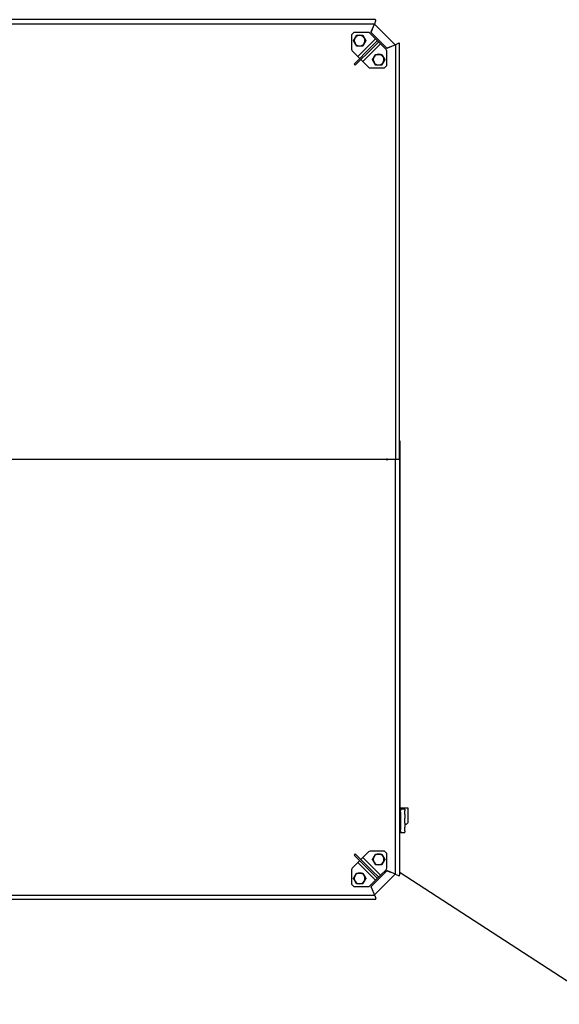
# Model space of a CAD drawing. Units: millimetres. Extents: x 166676 to 225311, y 38846 to 64176.
# Drawn here: x 178094 to 178776, y 44312 to 45556 of the extents above; entities that cross this region are included whole.
import ezdxf

# ---------------------------------------------------------------- set-up
doc = ezdxf.new("R2010")
doc.units = ezdxf.units.MM
doc.layers.add('Flowair', color=1, linetype='Continuous')
doc.layers.add('Flowair_opisy', color=1, linetype='Continuous')

# ---------------------------------------------------------------- blocks, each defined once
blk = doc.blocks.new('Cube 40 (11.2016)')
at = {"layer": 'Flowair'}
for p, q in [((179917.2, 50308.2), (179367.8, 50308.2)), ((179916.7, 50302.9), (179916.8, 50303.1)), ((179916.8, 50303.1), (179918.4, 50307)), ((179918.4, 50307), (179918.5, 50307.1)), ((179918.5, 50307.3), (179918.5, 50307.1)), ((179367.8, 50302.9), (179916.7, 50302.9)), ((179890.5, 50292), (179887.5, 50289)), ((179908.7, 50292), (179890.5, 50292)), ((179917.8, 50284.1), (179910.8, 50291.1)), ((179912.3, 50292.5), (179913.9, 50296.2)), ((179912.3, 50292.7), (179912.4, 50292.7)), ((179912.3, 50292.7), (179912.3, 50292.6)), ((179912.3, 50292.6), (179912.4, 50292.7)), ((179912.3, 50292), (179912.3, 50292.6)), ((179912.3, 50292), (179932.1, 50272.2)), ((179912.4, 50292.7), (179916.6, 50302.7)), ((179916.5, 50302.4), (179942.6, 50276.4)), ((179916.7, 50302.9), (179916.6, 50302.7)), ((179887.5, 50289), (179887.5, 50270.8)), ((179895.4, 50261.6), (179917.8, 50284.1)), ((179912.9, 50274.1), (179920.1, 50281.3)), ((179921.5, 50279.9), (179914.3, 50272.7)), ((179917.8, 50284.1), (179920.3, 50281.6)), ((179920.1, 50281.3), (179920.3, 50281.6)), ((179921.8, 50280.2), (179920.3, 50281.6)), ((179921.8, 50280.2), (179921.5, 50279.9)), ((179921.8, 50280.2), (179924.3, 50277.7)), ((179947.2, 50278.3), (179943.2, 50276.6)), ((179947.3, 50278.3), (179947.2, 50278.3)), ((179947.4, 50278.3), (179947.3, 50278.3)), ((179888.4, 50268.7), (179895.4, 50261.6)), ((179912.9, 50274.1), (179890.9, 50252.1)), ((179892.3, 50250.7), (179914.3, 50272.7)), ((179924.3, 50277.7), (179901.8, 50255.2)), ((179931.3, 50270.7), (179924.3, 50277.7)), ((179932.1, 50272.2), (179932.7, 50272.2)), ((179932.1, 50250.3), (179932.1, 50268.5)), ((179936.4, 50273.7), (179932.6, 50272.2)), ((179932.7, 50272.2), (179932.7, 50272.2)), ((179932.8, 50272.2), (179932.7, 50272.2)), ((179932.8, 50272.2), (179932.7, 50272.2)), ((179942.9, 50276.5), (179932.8, 50272.2)), ((179932.8, 50272.2), (179932.8, 50272.2)), ((179942.9, 50276.5), (179943.1, 50276.6)), ((179943.1, 50276.6), (179943.1, 49752.6)), ((179943.2, 50276.6), (179943.1, 50276.6)), ((179948.3, 49752.6), (179948.3, 50277.1)), ((179897.9, 50259.1), (179895.4, 50261.6)), ((179901.8, 50255.2), (179899.3, 50257.7)), ((179901.8, 50255.2), (179908.8, 50248.2)), ((179890.9, 50252.1), (179892.3, 50250.7)), ((179911, 50247.3), (179929.2, 50247.3)), ((179929.2, 50247.3), (179932.1, 50250.3)), ((179948.7, 49775.9), (179948.3, 49775.9)), ((179948.7, 49775.9), (179948.7, 49310.6)), ((179932.1, 49752.6), (179368.6, 49752.6)), ((179932.1, 49752.6), (179368.6, 49752.6)), ((179932.7, 49753.4), (179932.1, 49753.4)), ((179932.1, 49752.6), (179932.1, 49753.4)), ((179932.1, 49752.6), (179932.1, 49751.8)), ((179932.7, 49751.8), (179932.1, 49751.8)), ((179932.5, 49752.6), (179932.5, 49753.4)), ((179932.7, 49752.6), (179932.5, 49752.6)), ((179932.5, 49752.6), (179932.5, 49751.8)), ((179932.7, 49752.6), (179932.5, 49752.6)), ((179932.7, 49753.4), (179932.7, 49752.6)), ((179942.9, 49752.6), (179932.7, 49752.6)), ((179942.9, 49752.6), (179932.7, 49752.6)), ((179932.7, 49751.8), (179932.7, 49752.6)), ((179942.9, 49752.6), (179943.1, 49752.6)), ((179942.9, 49752.6), (179943.1, 49752.6)), ((179943.1, 49228.7), (179943.1, 49752.6)), ((179943.2, 49752.6), (179943.1, 49752.6)), ((179943.2, 49752.6), (179943.1, 49752.6)), ((179948.3, 49752.6), (179943.2, 49752.6)), ((179948.3, 49752.6), (179943.2, 49752.6)), ((179948.3, 49752.6), (179948.3, 49228.2)), ((179948.3, 49310.6), (179949.3, 49310.6)), ((179948.3, 49308.4), (179949.5, 49308.4)), ((179949.3, 49310.6), (179949.3, 49309.6)), ((179949.3, 49309.6), (179949.3, 49309)), ((179949.3, 49309.1), (179949.5, 49309.1)), ((179959, 49312.4), (179949.5, 49312.4)), ((179949.5, 49312.2), (179949.5, 49312.4)), ((179949.5, 49312.2), (179949.5, 49311.1)), ((179949.5, 49311.1), (179949.5, 49309)), ((179954.7, 49311.1), (179949.5, 49311.1)), ((179949.5, 49308.8), (179949.5, 49309)), ((179949.5, 49304.6), (179949.5, 49308.8)), ((179955, 49310.9), (179955, 49308.8)), ((179955, 49304.4), (179955, 49308.8)), ((179959.2, 49294.5), (179959.2, 49312.2)), ((179949.5, 49307.9), (179948.3, 49307.9)), ((179949.3, 49307.4), (179949.3, 49285.3)), ((179949.5, 49306.1), (179949.3, 49306.1)), ((179949.5, 49304.5), (179949.5, 49304.6)), ((179949.5, 49304.5), (179949.5, 49299.5)), ((179949.5, 49299.3), (179949.5, 49299.5)), ((179949.5, 49293.3), (179949.5, 49299.3)), ((179955, 49304.4), (179955, 49299.5)), ((179955, 49293.2), (179955, 49299.5)), ((179948.3, 49284.7), (179949.5, 49284.7)), ((179949.5, 49284.3), (179948.3, 49284.3)), ((179949.3, 49286.5), (179949.5, 49286.5)), ((179949.3, 49283.6), (179949.3, 49283)), ((179949.3, 49283.5), (179949.5, 49283.5)), ((179949.5, 49293.1), (179949.5, 49293.3)), ((179949.5, 49293.1), (179949.5, 49288.1)), ((179949.5, 49288), (179949.5, 49288.1)), ((179949.5, 49283.8), (179949.5, 49288)), ((179949.5, 49283.6), (179949.5, 49283.8)), ((179949.5, 49283.6), (179949.5, 49281.5)), ((179955, 49293.2), (179955, 49288.3)), ((179955, 49291.9), (179956.6, 49291.9)), ((179955, 49283.8), (179955, 49288.3)), ((179955, 49283.8), (179955, 49281.8)), ((179956.8, 49292), (179959.2, 49294.4)), ((179948.3, 49282.1), (179949.3, 49282.1)), ((179949.3, 49283), (179949.3, 49282.1)), ((179949.5, 49281.5), (179954.7, 49281.5)), ((179949.5, 49281.5), (179949.5, 49281.5)), ((179892.3, 49254.5), (179890.9, 49253.1)), ((179890.9, 49253.1), (179912.8, 49231.1)), ((179914.2, 49232.6), (179892.3, 49254.5)), ((179895.4, 49243.6), (179897.9, 49246.1)), ((179899.3, 49247.5), (179901.8, 49250)), ((179908.8, 49257), (179901.8, 49250)), ((179901.8, 49250), (179924.2, 49227.6)), ((179929.2, 49257.9), (179911, 49257.9)), ((179932.1, 49255), (179929.2, 49257.9)), ((179932.1, 49236.7), (179932.1, 49255)), ((179887.5, 49234.5), (179887.5, 49216.2)), ((179895.4, 49243.6), (179888.4, 49236.6)), ((179917.8, 49221.2), (179895.4, 49243.6)), ((179924.2, 49227.6), (179931.3, 49234.6)), ((179910.8, 49214.2), (179917.8, 49221.2)), ((179912.3, 49213.3), (179932.1, 49233.1)), ((179920, 49223.9), (179912.8, 49231.1)), ((179914.2, 49232.6), (179921.4, 49225.4)), ((179942.6, 49228.9), (179916.5, 49202.9)), ((179920.3, 49223.7), (179917.8, 49221.2)), ((179920.3, 49223.7), (179920, 49223.9)), ((179920.3, 49223.7), (179921.7, 49225.1)), ((179921.4, 49225.4), (179921.7, 49225.1)), ((179924.2, 49227.6), (179921.7, 49225.1)), ((179932.1, 49233.1), (179932.7, 49233.1)), ((179932.6, 49233.1), (179936.3, 49231.6)), ((179932.7, 49233.1), (179932.7, 49233.1)), ((179932.8, 49233.1), (179932.7, 49233.1)), ((179932.8, 49233.1), (179932.7, 49233.1)), ((179932.8, 49233.1), (179932.8, 49233.1)), ((179942.9, 49228.8), (179932.8, 49233.1)), ((179942.9, 49228.8), (179943.1, 49228.7)), ((179943.2, 49228.6), (179943.1, 49228.7)), ((179947.2, 49227), (179943.2, 49228.6)), ((179947.3, 49226.9), (179947.2, 49227)), ((179947.3, 49226.9), (179947.4, 49226.9)), ((179887.5, 49216.2), (179890.5, 49213.3)), ((179890.5, 49213.3), (179908.7, 49213.3)), ((179912.3, 49213.3), (179912.3, 49212.7)), ((179913.9, 49209), (179912.3, 49212.8)), ((179912.3, 49212.6), (179912.3, 49212.7)), ((179912.3, 49212.7), (179912.4, 49212.6)), ((179912.3, 49212.6), (179912.4, 49212.6)), ((179912.4, 49212.6), (179916.6, 49202.6)), ((179367.8, 49202.3), (179916.7, 49202.3)), ((179917.2, 49197.1), (179367.8, 49197.1)), ((179916.7, 49202.3), (179916.6, 49202.6)), ((179916.7, 49202.3), (179916.8, 49202.2)), ((179916.8, 49202.2), (179918.4, 49198.3)), ((179918.4, 49198.3), (179918.5, 49198.1)), ((179918.5, 49198.1), (179918.5, 49198))]:
    blk.add_line(p, q, dxfattribs=at)
for centre, radius, start, end in [((179908.7, 50289), 3, 45, 90), ((179915.9, 50301.8), 0.8, 45, 46.2687), ((179897.8, 50281.7), 6.75, 150, 210), ((179897.8, 50281.7), 6.75, 150, 210), ((179897.8, 50281.7), 6.75, 90, 150), ((179897.8, 50281.7), 6.75, 90, 150), ((179897.8, 50281.7), 6.75, 210, 270), ((179897.8, 50281.7), 6.75, 210, 270), ((179897.8, 50281.7), 6.75, 30, 90), ((179897.8, 50281.7), 6.75, 30, 90), ((179897.8, 50281.7), 6.75, 270, 330), ((179897.8, 50281.7), 6.75, 270, 330), ((179897.8, 50281.7), 6.75, 330, 30), ((179897.8, 50281.7), 6.75, 330, 30), ((179890.5, 50270.8), 3, 180, 225), ((179929.1, 50268.5), 3, 0, 45), ((179942, 50275.8), 0.8, 43.6922, 45), ((179921.8, 50257.7), 6.75, 150, 210), ((179921.8, 50257.7), 6.75, 90, 150), ((179921.8, 50257.7), 6.75, 210, 270), ((179921.8, 50257.7), 6.75, 30, 90), ((179921.8, 50257.7), 6.75, 270, 330), ((179921.8, 50257.7), 6.75, 330, 30), ((179911, 50250.3), 3, 225, 270), ((179947.9, 49775.9), 0.8, 0, 58.7153), ((179947.9, 49775.9), 0.5, 0, 33.8122), ((179959, 49312.2), 0.25, 0, 90), ((179956.6, 49292.2), 0.25, 270, 315), ((179959, 49294.5), 0.25, 315, 0), ((179954.7, 49281.8), 0.25, 270, 0), ((179911, 49254.9), 3, 90, 135), ((179921.8, 49247.6), 6.75, 150, 210), ((179921.8, 49247.6), 6.75, 90, 150), ((179921.8, 49247.6), 6.75, 30, 90), ((179921.8, 49247.6), 6.75, 330, 30), ((179890.5, 49234.5), 3, 135, 180), ((179921.8, 49247.6), 6.75, 210, 270), ((179921.8, 49247.6), 6.75, 270, 330), ((179929.1, 49236.7), 3, 315, 0), ((179897.8, 49223.6), 6.75, 150, 210), ((179897.8, 49223.6), 6.75, 90, 150), ((179897.8, 49223.6), 6.75, 30, 90), ((179897.8, 49223.6), 6.75, 330, 30), ((179942, 49229.5), 0.8, 315, 316.1812), ((179897.8, 49223.6), 6.75, 210, 270), ((179897.8, 49223.6), 6.75, 270, 330), ((179908.7, 49216.3), 3, 270, 315), ((179915.9, 49203.4), 0.8, 313.6776, 315)]:
    blk.add_arc(centre, radius, start, end, dxfattribs=at)
for centre, major_axis, start_param, end_param in [((179917.2, 50307.3), (1.25, 0), 5.991592, 7.853982), ((179947.4, 50277.1), (0, 1.25), 4.712389, 6.574779), ((179947.4, 49228.2), (0, -1.25), 5.991592, 7.853982), ((179917.2, 49198), (1.25, 0), 4.712389, 6.574779)]:
    blk.add_ellipse(centre, major_axis=major_axis, ratio=0.707107, start_param=start_param, end_param=end_param, dxfattribs=at)
for points in [[(179916.5, 50302.4), (179916.5, 50302.4), (179916.5, 50302.4), (179916.5, 50302.4)], [(179916.5, 50302.4), (179916.5, 50302.4), (179916.5, 50302.4), (179916.5, 50302.4)], [(179942.6, 50276.4), (179942.5, 50276.3), (179942.5, 50276.3), (179942.5, 50276.3)], [(179942.6, 50276.4), (179942.6, 50276.4), (179942.5, 50276.3), (179942.5, 50276.3)], [(179942.5, 49229), (179942.5, 49228.9), (179942.5, 49228.9), (179942.6, 49228.9)], [(179942.5, 49229), (179942.5, 49228.9), (179942.6, 49228.9), (179942.6, 49228.9)], [(179916.5, 49202.9), (179916.5, 49202.9), (179916.5, 49202.9), (179916.5, 49202.9)], [(179916.5, 49202.9), (179916.5, 49202.9), (179916.5, 49202.9), (179916.5, 49202.9)]]:
    blk.add_open_spline(points, degree=3, dxfattribs=at)
for points, weights in [([(179890, 50281.7), (179891.1, 50283.5), (179892, 50285.1)], [1, 1.0379548493, 1]), ([(179892, 50278.3), (179891.1, 50279.9), (179890, 50281.7)], [1, 1.0379548493, 1]), ([(179892, 50285.1), (179892.9, 50286.6), (179893.9, 50288.4)], [1, 1.0379548493, 1]), ([(179893.9, 50274.9), (179892.9, 50276.7), (179892, 50278.3)], [1, 1.0379548493, 1]), ([(179892.9, 50286.6), (179893.4, 50287.5), (179893.9, 50288.4)], [1.0189638211, 1.01948551954, 1]), ([(179893.9, 50288.4), (179893.9, 50288.4), (179893.9, 50288.4)], [1, 1.00000671216, 1.00001342194]), ([(179893.9, 50288.4), (179896, 50288.4), (179897.8, 50288.4)], [1, 1.0379548493, 1]), ([(179897.8, 50288.4), (179899.6, 50288.4), (179901.7, 50288.4)], [1, 1.0379548493, 1]), ([(179901.7, 50288.4), (179902.8, 50286.6), (179903.7, 50285.1)], [1, 1.0379548493, 1]), ([(179903.7, 50278.3), (179902.8, 50276.7), (179901.7, 50274.9)], [1, 1.0379548493, 1]), ([(179903.7, 50285.1), (179904.6, 50283.5), (179905.6, 50281.7)], [1, 1.0379548493, 1]), ([(179905.6, 50281.7), (179904.6, 50279.9), (179903.7, 50278.3)], [1, 1.0379548493, 1]), ([(179897.8, 50274.9), (179896, 50274.9), (179893.9, 50274.9)], [1, 1.0379548493, 1]), ([(179901.7, 50274.9), (179899.6, 50274.9), (179897.8, 50274.9)], [1, 1.0379548493, 1]), ([(179902.8, 50276.7), (179902.3, 50275.9), (179901.7, 50274.9)], [1.0189638211, 1.01948551954, 1]), ([(179901.7, 50274.9), (179901.7, 50274.9), (179901.7, 50274.9)], [1, 1.00000671216, 1.00001342194]), ([(179914, 50257.7), (179915.1, 50259.5), (179916, 50261)], [1, 1.0379548493, 1]), ([(179916, 50254.3), (179915.1, 50255.9), (179914, 50257.7)], [1, 1.0379548493, 1]), ([(179916, 50261), (179916.9, 50262.6), (179917.9, 50264.4)], [1, 1.0379548493, 1]), ([(179917.9, 50250.9), (179916.9, 50252.7), (179916, 50254.3)], [1, 1.0379548493, 1]), ([(179917.9, 50264.4), (179920, 50264.4), (179921.8, 50264.4)], [1, 1.0379548493, 1]), ([(179921.8, 50264.4), (179923.6, 50264.4), (179925.7, 50264.4)], [1, 1.0379548493, 1]), ([(179925.7, 50264.4), (179926.8, 50262.6), (179927.7, 50261)], [1, 1.0379548493, 1]), ([(179927.7, 50254.3), (179926.8, 50252.7), (179925.7, 50250.9)], [1, 1.0379548493, 1]), ([(179927.7, 50261), (179928.6, 50259.5), (179929.6, 50257.7)], [1, 1.0379548493, 1]), ([(179929.6, 50257.7), (179928.6, 50255.9), (179927.7, 50254.3)], [1, 1.0379548493, 1]), ([(179921.8, 50250.9), (179920, 50250.9), (179917.9, 50250.9)], [1, 1.0379548493, 1]), ([(179925.7, 50250.9), (179923.6, 50250.9), (179921.8, 50250.9)], [1, 1.0379548493, 1]), ([(179914, 49247.6), (179915.1, 49249.4), (179916, 49251)], [1, 1.0379548493, 1]), ([(179916, 49244.2), (179915.1, 49245.8), (179914, 49247.6)], [1, 1.0379548493, 1]), ([(179916, 49251), (179916.9, 49252.5), (179917.9, 49254.4)], [1, 1.0379548493, 1]), ([(179917.9, 49254.4), (179920, 49254.4), (179921.8, 49254.4)], [1, 1.0379548493, 1]), ([(179921.8, 49254.4), (179923.6, 49254.4), (179925.7, 49254.4)], [1, 1.0379548493, 1]), ([(179925.7, 49254.4), (179926.8, 49252.5), (179927.7, 49251)], [1, 1.0379548493, 1]), ([(179927.7, 49251), (179928.6, 49249.4), (179929.6, 49247.6)], [1, 1.0379548493, 1]), ([(179929.6, 49247.6), (179928.6, 49245.8), (179927.7, 49244.2)], [1, 1.0379548493, 1]), ([(179917.9, 49240.9), (179916.9, 49242.7), (179916, 49244.2)], [1, 1.0379548493, 1]), ([(179921.8, 49240.9), (179920, 49240.9), (179917.9, 49240.9)], [1, 1.0379548493, 1]), ([(179925.7, 49240.9), (179923.6, 49240.9), (179921.8, 49240.9)], [1, 1.0379548493, 1]), ([(179927.7, 49244.2), (179926.8, 49242.7), (179925.7, 49240.9)], [1, 1.0379548493, 1]), ([(179890, 49223.6), (179891.1, 49225.4), (179892, 49227)], [1, 1.0379548493, 1]), ([(179892, 49220.2), (179891.1, 49221.8), (179890, 49223.6)], [1, 1.0379548493, 1]), ([(179892, 49227), (179892.9, 49228.5), (179893.9, 49230.3)], [1, 1.0379548493, 1]), ([(179893.9, 49230.3), (179896, 49230.3), (179897.8, 49230.3)], [1, 1.0379548493, 1]), ([(179897.8, 49230.3), (179899.6, 49230.3), (179901.7, 49230.3)], [1, 1.0379548493, 1]), ([(179901.7, 49230.3), (179902.8, 49228.5), (179903.7, 49227)], [1, 1.0379548493, 1]), ([(179903.7, 49227), (179904.6, 49225.4), (179905.6, 49223.6)], [1, 1.0379548493, 1]), ([(179905.6, 49223.6), (179904.6, 49221.8), (179903.7, 49220.2)], [1, 1.0379548493, 1]), ([(179893.9, 49216.8), (179892.9, 49218.7), (179892, 49220.2)], [1, 1.0379548493, 1]), ([(179897.8, 49216.8), (179896, 49216.8), (179893.9, 49216.8)], [1, 1.0379548493, 1]), ([(179901.7, 49216.8), (179899.6, 49216.8), (179897.8, 49216.8)], [1, 1.0379548493, 1]), ([(179903.7, 49220.2), (179902.8, 49218.7), (179901.7, 49216.8)], [1, 1.0379548493, 1])]:
    blk.add_rational_spline(points, weights, degree=2, dxfattribs=at)
for points, knots in [([(179948.3, 49309.5), (179948.4, 49309.5), (179948.4, 49309.6), (179948.8, 49309.6), (179949.1, 49309.6), (179949.3, 49309.6)], [1.15017, 1.15017, 1.15017, 1.15017, 1.1887009, 1.1887009, 1.3585174, 1.3585174, 1.3585174, 1.3585174]), ([(179949.3, 49309), (179949.1, 49309), (179948.8, 49309), (179948.4, 49308.9), (179948.4, 49308.9), (179948.3, 49308.9)], [-1.3587801, -1.3587801, -1.3587801, -1.3587801, -1.1889304, -1.1889304, -1.150405, -1.150405, -1.150405, -1.150405]), ([(179954.7, 49311.1), (179954.8, 49311.1), (179954.8, 49311.1), (179954.9, 49311.1), (179954.9, 49311.1), (179954.9, 49311), (179955, 49311), (179955, 49311), (179955, 49310.9), (179955, 49310.9)], [0, 0, 0, 0, 0.01839223, 0.01839223, 0.03697452, 0.03697452, 0.05579291, 0.05579291, 0.07481551, 0.07481551, 0.07481551, 0.07481551]), ([(179949.3, 49307.4), (179949.1, 49307.4), (179948.8, 49307.4), (179948.4, 49307.5), (179948.4, 49307.5), (179948.3, 49307.5)], [0, 0, 0, 0, 0.1698165, 0.1698165, 0.2083474, 0.2083474, 0.2083474, 0.2083474]), ([(179948.3, 49285.1), (179948.4, 49285.1), (179948.4, 49285.1), (179948.8, 49285.2), (179949.1, 49285.3), (179949.3, 49285.3)], [1.15017, 1.15017, 1.15017, 1.15017, 1.1887009, 1.1887009, 1.3585174, 1.3585174, 1.3585174, 1.3585174]), ([(179948.3, 49283.7), (179948.4, 49283.7), (179948.4, 49283.7), (179948.8, 49283.6), (179949.1, 49283.6), (179949.3, 49283.6)], [-0.2083751, -0.2083751, -0.2083751, -0.2083751, -0.1698498, -0.1698498, 0, 0, 0, 0]), ([(179949.3, 49283), (179949.1, 49283), (179948.8, 49283), (179948.4, 49283.1), (179948.4, 49283.1), (179948.3, 49283.1)], [0, 0, 0, 0, 0.1698165, 0.1698165, 0.2083474, 0.2083474, 0.2083474, 0.2083474])]:
    blk.add_open_spline(points, degree=3, knots=knots, dxfattribs=at)

msp = doc.modelspace()

# ---------------------------------------------------------------- linework, layer by layer
at = {"layer": 'Flowair_opisy'}
msp.add_lwpolyline([(178574.56032, 44478.82121), (178830.98922, 44312.21286), (179654.00745, 44312.21286)], dxfattribs=at)

# ---------------------------------------------------------------- block references
msp.add_blockref('Cube 40 (11.2016)', (-1374.35889, -4752.35624))

doc.saveas('drawing.dxf')
